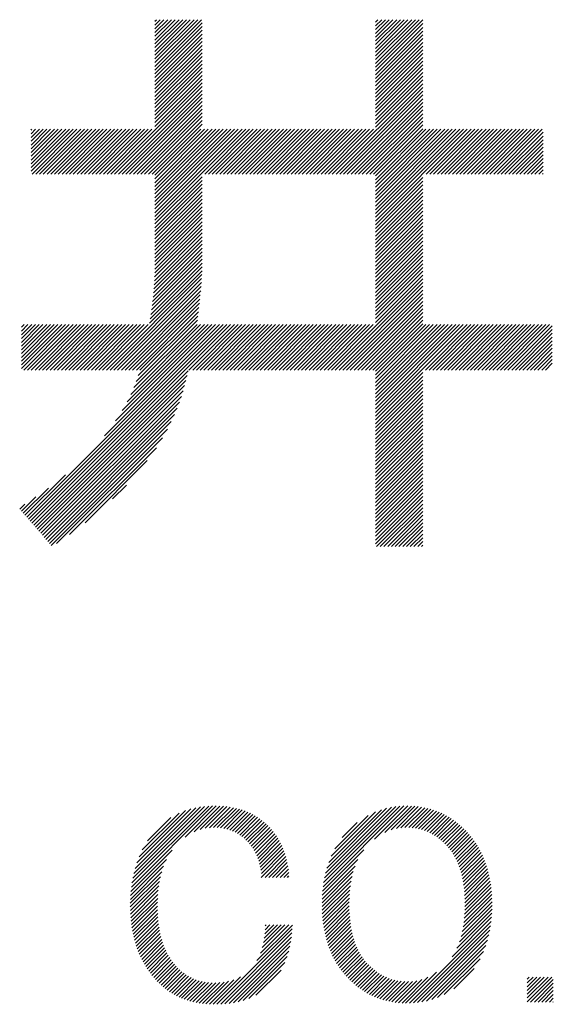
# Model space of a CAD drawing. Extents: x 4 to 414, y 6 to 292.
# Drawn here: x 188 to 192, y 14 to 22 of the extents above; entities that cross this region are included whole.
import ezdxf

# ---------------------------------------------------------------- set-up
doc = ezdxf.new("R2010")
doc.units = 0
doc.layers.add('_F-3_野縁', color=7, linetype='CONTINUOUS')

msp = doc.modelspace()

# ---------------------------------------------------------------- linework, layer by layer
at = {"layer": '_F-3_野縁', "color": 7, "linetype": 'CONTINUOUS'}
for p, q in [((188.9295, 21.2897), (189.2812, 21.6414)), ((188.9295, 21.318), (189.2529, 21.6414)), ((188.9295, 21.3463), (189.2246, 21.6414)), ((188.9295, 21.3746), (189.1963, 21.6414)), ((188.9295, 21.4028), (189.168, 21.6414)), ((188.9295, 21.4311), (189.1397, 21.6414)), ((188.9295, 21.4594), (189.1115, 21.6414)), ((188.9295, 21.4877), (189.0832, 21.6414)), ((188.9295, 21.516), (189.0549, 21.6414)), ((188.9295, 21.5443), (189.0266, 21.6414)), ((188.9295, 21.5725), (188.9983, 21.6414)), ((188.9295, 21.6008), (188.97, 21.6414)), ((188.9295, 21.6291), (188.9417, 21.6414)), ((188.9295, 21.2614), (189.2859, 21.6178)), ((190.5922, 21.3119), (190.9216, 21.6414)), ((190.5922, 21.3402), (190.8934, 21.6414)), ((190.5922, 21.3685), (190.8651, 21.6414)), ((190.5922, 21.3967), (190.8368, 21.6414)), ((190.5922, 21.425), (190.8085, 21.6414)), ((190.5922, 21.4533), (190.7802, 21.6414)), ((190.5922, 21.4816), (190.7519, 21.6414)), ((190.5922, 21.5099), (190.7237, 21.6414)), ((190.5922, 21.5382), (190.6954, 21.6414)), ((190.5922, 21.5664), (190.6671, 21.6414)), ((190.5922, 21.5947), (190.6388, 21.6414)), ((190.5922, 21.623), (190.6105, 21.6414)), ((190.5922, 21.2836), (190.9486, 21.6401)), ((190.5922, 21.2553), (190.9486, 21.6118)), ((188.9295, 21.2331), (189.2859, 21.5895)), ((188.9295, 21.2049), (189.2859, 21.5612)), ((188.9295, 21.1766), (189.2859, 21.5329)), ((190.5922, 21.227), (190.9486, 21.5835)), ((190.5922, 21.1988), (190.9486, 21.5552)), ((190.5922, 21.1705), (190.9486, 21.5269)), ((188.9295, 21.1483), (189.2859, 21.5046)), ((188.9295, 21.12), (189.2859, 21.4764)), ((188.9295, 21.0917), (189.2859, 21.4481)), ((190.5922, 21.1422), (190.9486, 21.4986)), ((190.5922, 21.1139), (190.9486, 21.4704)), ((188.9295, 21.0634), (189.2859, 21.4198)), ((188.9295, 21.0351), (189.2859, 21.3915)), ((190.5922, 21.0856), (190.9486, 21.4421)), ((190.5922, 21.0573), (190.9486, 21.4138)), ((190.5922, 21.029), (190.9486, 21.3855)), ((188.9295, 21.0069), (189.2859, 21.3632)), ((188.9295, 20.9786), (189.2859, 21.3349)), ((188.9295, 20.9503), (189.2859, 21.3067)), ((190.5922, 21.0008), (190.9486, 21.3572)), ((190.5922, 20.9725), (190.9486, 21.3289)), ((190.5922, 20.9442), (190.9486, 21.3007)), ((188.9295, 20.922), (189.2859, 21.2784)), ((188.9295, 20.8937), (189.2859, 21.2501)), ((190.5922, 20.9159), (190.9486, 21.2724)), ((190.5922, 20.8876), (190.9486, 21.2441)), ((188.5979, 20.4772), (189.2859, 21.1652)), ((188.9295, 20.8654), (189.2859, 21.2218)), ((188.9295, 20.8372), (189.2859, 21.1935)), ((190.2666, 20.4772), (190.9486, 21.1592)), ((190.5922, 20.8593), (190.9486, 21.2158)), ((190.5922, 20.8311), (190.9486, 21.1875)), ((188.6261, 20.4772), (189.2859, 21.1369)), ((188.6544, 20.4772), (189.2859, 21.1087)), ((188.6827, 20.4772), (189.2859, 21.0804)), ((190.2949, 20.4772), (190.9486, 21.131)), ((190.3232, 20.4772), (190.9486, 21.1027)), ((190.3515, 20.4772), (190.9486, 21.0744)), ((188.711, 20.4772), (189.2859, 21.0521)), ((188.7393, 20.4772), (189.2859, 21.0238)), ((190.3798, 20.4772), (190.9486, 21.0461)), ((190.4081, 20.4772), (190.9486, 21.0178)), ((188.7676, 20.4772), (189.2859, 20.9955)), ((188.7958, 20.4772), (189.2859, 20.9672)), ((188.8241, 20.4772), (189.2859, 20.939)), ((190.4363, 20.4772), (190.9486, 20.9895)), ((190.4646, 20.4772), (190.9486, 20.9612)), ((190.4929, 20.4772), (190.9486, 20.933)), ((188.8524, 20.4772), (189.2859, 20.9107)), ((188.8807, 20.4772), (189.2859, 20.8824)), ((188.909, 20.4772), (189.2859, 20.8541)), ((190.5212, 20.4772), (190.9486, 20.9047)), ((190.5495, 20.4772), (190.9486, 20.8764)), ((187.9972, 20.4988), (188.3138, 20.8155)), ((187.9972, 20.5271), (188.2856, 20.8155)), ((187.9972, 20.5553), (188.2573, 20.8155)), ((187.9972, 20.5836), (188.229, 20.8155)), ((187.9972, 20.6119), (188.2007, 20.8155)), ((187.9972, 20.6402), (188.1724, 20.8155)), ((187.9972, 20.6685), (188.1441, 20.8155)), ((187.9972, 20.6968), (188.1159, 20.8155)), ((187.9972, 20.7251), (188.0876, 20.8155)), ((187.9972, 20.7533), (188.0593, 20.8155)), ((187.9972, 20.7816), (188.031, 20.8155)), ((187.9972, 20.8099), (188.0027, 20.8155)), ((188.0039, 20.4772), (188.3421, 20.8155)), ((188.0322, 20.4772), (188.3704, 20.8155)), ((188.0605, 20.4772), (188.3987, 20.8155)), ((188.0887, 20.4772), (188.427, 20.8155)), ((188.117, 20.4772), (188.4553, 20.8155)), ((188.1453, 20.4772), (188.4835, 20.8155)), ((188.1736, 20.4772), (188.5118, 20.8155)), ((188.2019, 20.4772), (188.5401, 20.8155)), ((188.2302, 20.4772), (188.5684, 20.8155)), ((188.2584, 20.4772), (188.5967, 20.8155)), ((188.2867, 20.4772), (188.625, 20.8155)), ((188.315, 20.4772), (188.6533, 20.8155)), ((188.3433, 20.4772), (188.6815, 20.8155)), ((188.3716, 20.4772), (188.7098, 20.8155)), ((188.3999, 20.4772), (188.7381, 20.8155)), ((188.4282, 20.4772), (188.7664, 20.8155)), ((188.4564, 20.4772), (188.7947, 20.8155)), ((188.4847, 20.4772), (188.823, 20.8155)), ((188.513, 20.4772), (188.8512, 20.8155)), ((188.5413, 20.4772), (188.8795, 20.8155)), ((188.5696, 20.4772), (188.9078, 20.8155)), ((188.9295, 20.13), (189.6149, 20.8155)), ((188.9295, 20.1583), (189.5866, 20.8155)), ((188.9295, 20.1866), (189.5584, 20.8155)), ((188.9295, 20.2149), (189.5301, 20.8155)), ((188.9295, 20.2432), (189.5018, 20.8155)), ((188.9295, 20.3563), (189.3886, 20.8155)), ((188.9295, 20.3846), (189.3604, 20.8155)), ((188.9295, 20.4129), (189.3321, 20.8155)), ((188.9295, 20.4412), (189.3038, 20.8155)), ((188.9295, 20.4695), (189.2755, 20.8155)), ((188.9295, 20.2715), (189.4735, 20.8155)), ((188.9295, 20.328), (189.4169, 20.8155)), ((188.9295, 20.2998), (189.4452, 20.8155)), ((189.305, 20.4772), (189.6432, 20.8155)), ((189.3332, 20.4772), (189.6715, 20.8155)), ((189.3615, 20.4772), (189.6998, 20.8155)), ((189.3898, 20.4772), (189.7281, 20.8155)), ((189.4181, 20.4772), (189.7563, 20.8155)), ((189.4464, 20.4772), (189.7846, 20.8155)), ((189.4747, 20.4772), (189.8129, 20.8155)), ((189.503, 20.4772), (189.8412, 20.8155)), ((189.5312, 20.4772), (189.8695, 20.8155)), ((189.5595, 20.4772), (189.8978, 20.8155)), ((189.5878, 20.4772), (189.926, 20.8155)), ((189.6161, 20.4772), (189.9543, 20.8155)), ((189.6444, 20.4772), (189.9826, 20.8155)), ((189.6727, 20.4772), (190.0109, 20.8155)), ((189.7009, 20.4772), (190.0392, 20.8155)), ((189.7292, 20.4772), (190.0675, 20.8155)), ((189.7575, 20.4772), (190.0958, 20.8155)), ((189.7858, 20.4772), (190.124, 20.8155)), ((189.8141, 20.4772), (190.1523, 20.8155)), ((189.8424, 20.4772), (190.1806, 20.8155)), ((189.8707, 20.4772), (190.2089, 20.8155)), ((189.8989, 20.4772), (190.2372, 20.8155)), ((189.9272, 20.4772), (190.2655, 20.8155)), ((189.9555, 20.4772), (190.2937, 20.8155)), ((189.9838, 20.4772), (190.322, 20.8155)), ((190.0121, 20.4772), (190.3503, 20.8155)), ((190.0404, 20.4772), (190.3786, 20.8155)), ((190.0686, 20.4772), (190.4069, 20.8155)), ((190.0969, 20.4772), (190.4352, 20.8155)), ((190.1252, 20.4772), (190.4634, 20.8155)), ((190.1535, 20.4772), (190.4917, 20.8155)), ((190.1818, 20.4772), (190.52, 20.8155)), ((190.2101, 20.4772), (190.5483, 20.8155)), ((190.2383, 20.4772), (190.5766, 20.8155)), ((190.5778, 20.4772), (190.9486, 20.8481)), ((190.5922, 20.4634), (190.9486, 20.8198)), ((190.5922, 20.124), (191.2837, 20.8155)), ((190.5922, 20.1522), (191.2554, 20.8155)), ((190.5922, 20.1805), (191.2271, 20.8155)), ((190.5922, 20.2088), (191.1988, 20.8155)), ((190.5922, 20.2371), (191.1706, 20.8155)), ((190.5922, 20.2654), (191.1423, 20.8155)), ((190.5922, 20.2937), (191.114, 20.8155)), ((190.5922, 20.3219), (191.0857, 20.8155)), ((190.5922, 20.3502), (191.0574, 20.8155)), ((190.5922, 20.3785), (191.0291, 20.8155)), ((190.5922, 20.4068), (191.0008, 20.8155)), ((190.5922, 20.4351), (190.9726, 20.8155)), ((190.9737, 20.4772), (191.312, 20.8155)), ((191.002, 20.4772), (191.3403, 20.8155)), ((191.0303, 20.4772), (191.3685, 20.8155)), ((191.0586, 20.4772), (191.3968, 20.8155)), ((191.0869, 20.4772), (191.4251, 20.8155)), ((191.1152, 20.4772), (191.4534, 20.8155)), ((191.1434, 20.4772), (191.4817, 20.8155)), ((191.1717, 20.4772), (191.51, 20.8155)), ((191.2, 20.4772), (191.5383, 20.8155)), ((191.2283, 20.4772), (191.5665, 20.8155)), ((191.2566, 20.4772), (191.5948, 20.8155)), ((191.2849, 20.4772), (191.6231, 20.8155)), ((191.3131, 20.4772), (191.6514, 20.8155)), ((191.3414, 20.4772), (191.6797, 20.8155)), ((191.3697, 20.4772), (191.708, 20.8155)), ((191.398, 20.4772), (191.7362, 20.8155)), ((191.4263, 20.4772), (191.7645, 20.8155)), ((191.4546, 20.4772), (191.7928, 20.8155)), ((191.4829, 20.4772), (191.8211, 20.8155)), ((191.5111, 20.4772), (191.8494, 20.8155)), ((191.5394, 20.4772), (191.8549, 20.7927)), ((191.5677, 20.4772), (191.8549, 20.7644)), ((191.596, 20.4772), (191.8549, 20.7361)), ((191.6243, 20.4772), (191.8549, 20.7079)), ((191.6526, 20.4772), (191.8549, 20.6796)), ((191.6808, 20.4772), (191.8549, 20.6513)), ((191.7091, 20.4772), (191.8549, 20.623)), ((191.7374, 20.4772), (191.8549, 20.5947)), ((191.7657, 20.4772), (191.8549, 20.5664)), ((191.794, 20.4772), (191.8549, 20.5382)), ((191.8223, 20.4772), (191.8549, 20.5099)), ((191.8505, 20.4772), (191.8549, 20.4816)), ((188.9295, 20.1018), (189.2859, 20.4581)), ((188.9295, 20.0735), (189.2859, 20.4298)), ((190.5922, 20.0957), (190.9486, 20.4521)), ((190.5922, 20.0674), (190.9486, 20.4238)), ((188.9295, 20.0452), (189.2859, 20.4016)), ((188.9295, 20.0169), (189.2859, 20.3733)), ((188.9295, 19.9886), (189.2859, 20.345)), ((190.5922, 20.0391), (190.9486, 20.3956)), ((190.5922, 20.0108), (190.9486, 20.3673)), ((190.5922, 19.9825), (190.9486, 20.339)), ((188.9295, 19.9603), (189.2859, 20.3167)), ((188.9295, 19.9321), (189.2859, 20.2884)), ((188.9295, 19.9038), (189.2859, 20.2601)), ((190.5922, 19.9542), (190.9486, 20.3107)), ((190.5922, 19.926), (190.9486, 20.2824)), ((188.9295, 19.8755), (189.2859, 20.2319)), ((188.9295, 19.8472), (189.2859, 20.2036)), ((190.5922, 19.8977), (190.9486, 20.2541)), ((190.5922, 19.8694), (190.9486, 20.2259)), ((190.5922, 19.8411), (190.9486, 20.1976)), ((188.9292, 19.762), (189.2859, 20.1187)), ((188.9295, 19.8189), (189.2859, 20.1753)), ((188.9295, 19.7906), (189.2859, 20.147)), ((190.5922, 19.8128), (190.9486, 20.1693)), ((190.5922, 19.7845), (190.9486, 20.141)), ((190.5922, 19.7563), (190.9486, 20.1127)), ((188.9275, 19.7037), (189.2859, 20.0621)), ((188.9285, 19.7331), (189.2859, 20.0904)), ((190.5922, 19.728), (190.9486, 20.0844)), ((190.5922, 19.6997), (190.9486, 20.0562)), ((188.9216, 19.613), (189.2859, 19.9773)), ((188.924, 19.6437), (189.2859, 20.0056)), ((188.926, 19.674), (189.2859, 20.0339)), ((190.5922, 19.6714), (190.9486, 20.0279)), ((190.5922, 19.6431), (190.9486, 19.9996)), ((190.5922, 19.6148), (190.9486, 19.9713)), ((188.912, 19.5186), (189.2859, 19.8924)), ((188.9157, 19.5505), (189.2859, 19.9207)), ((188.9189, 19.582), (189.2859, 19.949)), ((190.5922, 19.5865), (190.9486, 19.943)), ((190.5922, 19.5583), (190.9486, 19.9147)), ((188.9035, 19.4535), (189.2859, 19.8359)), ((188.908, 19.4862), (189.2859, 19.8642)), ((190.5922, 19.53), (190.9486, 19.8864)), ((190.5922, 19.5017), (190.9486, 19.8582)), ((190.5922, 19.4734), (190.9486, 19.8299)), ((188.888, 19.3532), (189.2848, 19.7499)), ((188.8936, 19.387), (189.2856, 19.779)), ((188.8988, 19.4205), (189.2859, 19.8076)), ((190.5922, 19.4451), (190.9486, 19.8016)), ((190.5922, 19.4168), (190.9486, 19.7733)), ((190.5922, 19.3886), (190.9486, 19.745)), ((188.5641, 19.0009), (189.2835, 19.7204)), ((188.5924, 19.0009), (189.2818, 19.6904)), ((190.2611, 19.0009), (190.9486, 19.6885)), ((190.5922, 19.3603), (190.9486, 19.7167)), ((188.6206, 19.0009), (189.2798, 19.6601)), ((188.6489, 19.0009), (189.2774, 19.6294)), ((188.6772, 19.0009), (189.2747, 19.5985)), ((190.2894, 19.0009), (190.9486, 19.6602)), ((190.3177, 19.0009), (190.9486, 19.6319)), ((190.346, 19.0009), (190.9486, 19.6036)), ((188.7055, 19.0009), (189.2718, 19.5673)), ((188.7338, 19.0009), (189.2686, 19.5358)), ((190.3743, 19.0009), (190.9486, 19.5753)), ((190.4025, 19.0009), (190.9486, 19.547)), ((190.4308, 19.0009), (190.9486, 19.5187)), ((188.7621, 19.0009), (189.2653, 19.5042)), ((188.7903, 19.0009), (189.2617, 19.4723)), ((190.4591, 19.0009), (190.9486, 19.4905)), ((190.4874, 19.0009), (190.9486, 19.4622)), ((188.7894, 18.9151), (189.2503, 19.3761)), ((188.8047, 18.9587), (189.2542, 19.4082)), ((188.8174, 18.9997), (189.258, 19.4403)), ((190.5157, 19.0009), (190.9486, 19.4339)), ((190.544, 19.0009), (190.9486, 19.4056)), ((190.5722, 19.0009), (190.9486, 19.3773)), ((187.9243, 19.0117), (188.2559, 19.3433)), ((187.9243, 19.04), (188.2276, 19.3433)), ((187.9243, 19.0966), (188.171, 19.3433)), ((187.9243, 19.1249), (188.1428, 19.3433)), ((187.9243, 19.1532), (188.1145, 19.3433)), ((187.9243, 19.1814), (188.0862, 19.3433)), ((187.9243, 19.2097), (188.0579, 19.3433)), ((187.9243, 19.238), (188.0296, 19.3433)), ((187.9243, 19.0683), (188.1993, 19.3433)), ((187.9243, 19.2663), (188.0013, 19.3433)), ((187.9243, 19.3229), (187.9448, 19.3433)), ((187.9243, 19.2946), (187.9731, 19.3433)), ((187.9418, 19.0009), (188.2842, 19.3433)), ((187.9635, 17.8912), (189.4156, 19.3433)), ((187.9701, 19.0009), (188.3125, 19.3433)), ((187.9766, 17.8761), (189.4438, 19.3433)), ((187.9898, 17.861), (189.4721, 19.3433)), ((187.9984, 19.0009), (188.3408, 19.3433)), ((188.003, 17.8459), (189.5004, 19.3433)), ((188.0267, 19.0009), (188.369, 19.3433)), ((188.0549, 19.0009), (188.3973, 19.3433)), ((188.0832, 19.0009), (188.4256, 19.3433)), ((188.1115, 19.0009), (188.4539, 19.3433)), ((188.1398, 19.0009), (188.4822, 19.3433)), ((188.1681, 19.0009), (188.5105, 19.3433)), ((188.1964, 19.0009), (188.5387, 19.3433)), ((188.2247, 19.0009), (188.567, 19.3433)), ((188.2529, 19.0009), (188.5953, 19.3433)), ((188.2812, 19.0009), (188.6236, 19.3433)), ((188.3095, 19.0009), (188.6519, 19.3433)), ((188.3378, 19.0009), (188.6802, 19.3433)), ((188.3661, 19.0009), (188.7085, 19.3433)), ((188.3944, 19.0009), (188.7367, 19.3433)), ((188.4226, 19.0009), (188.765, 19.3433)), ((188.4509, 19.0009), (188.7933, 19.3433)), ((188.4792, 19.0009), (188.8216, 19.3433)), ((188.5075, 19.0009), (188.8499, 19.3433)), ((188.5358, 19.0009), (188.8782, 19.3433)), ((188.5501, 18.5062), (189.3873, 19.3433)), ((188.6336, 18.6179), (189.359, 19.3433)), ((188.6838, 18.6964), (189.3307, 19.3433)), ((188.7201, 18.761), (189.3024, 19.3433)), ((188.7483, 18.8175), (189.2741, 19.3433)), ((188.7709, 18.8684), (189.2471, 19.3445)), ((189.1863, 19.0009), (189.5287, 19.3433)), ((189.2146, 19.0009), (189.557, 19.3433)), ((189.2429, 19.0009), (189.5853, 19.3433)), ((189.2712, 19.0009), (189.6135, 19.3433)), ((189.2995, 19.0009), (189.6418, 19.3433)), ((189.3277, 19.0009), (189.6701, 19.3433)), ((189.356, 19.0009), (189.6984, 19.3433)), ((189.3843, 19.0009), (189.7267, 19.3433)), ((189.4126, 19.0009), (189.755, 19.3433)), ((189.4409, 19.0009), (189.7833, 19.3433)), ((189.4692, 19.0009), (189.8115, 19.3433)), ((189.4974, 19.0009), (189.8398, 19.3433)), ((189.5257, 19.0009), (189.8681, 19.3433)), ((189.554, 19.0009), (189.8964, 19.3433)), ((189.5823, 19.0009), (189.9247, 19.3433)), ((189.6106, 19.0009), (189.953, 19.3433)), ((189.6389, 19.0009), (189.9812, 19.3433)), ((189.6672, 19.0009), (190.0095, 19.3433)), ((189.6954, 19.0009), (190.0378, 19.3433)), ((189.7237, 19.0009), (190.0661, 19.3433)), ((189.752, 19.0009), (190.0944, 19.3433)), ((189.7803, 19.0009), (190.1227, 19.3433)), ((189.8086, 19.0009), (190.1509, 19.3433)), ((189.8369, 19.0009), (190.1792, 19.3433)), ((189.8651, 19.0009), (190.2075, 19.3433)), ((189.8934, 19.0009), (190.2358, 19.3433)), ((189.9217, 19.0009), (190.2641, 19.3433)), ((189.95, 19.0009), (190.2924, 19.3433)), ((189.9783, 19.0009), (190.3207, 19.3433)), ((190.0066, 19.0009), (190.3489, 19.3433)), ((190.0348, 19.0009), (190.3772, 19.3433)), ((190.0631, 19.0009), (190.4055, 19.3433)), ((190.0914, 19.0009), (190.4338, 19.3433)), ((190.1197, 19.0009), (190.4621, 19.3433)), ((190.148, 19.0009), (190.4904, 19.3433)), ((190.1763, 19.0009), (190.5186, 19.3433)), ((190.2046, 19.0009), (190.5469, 19.3433)), ((190.2328, 19.0009), (190.5752, 19.3433)), ((190.5922, 18.9926), (190.9486, 19.349)), ((190.5922, 18.6532), (191.2823, 19.3433)), ((190.5922, 18.6815), (191.254, 19.3433)), ((190.5922, 18.7097), (191.2258, 19.3433)), ((190.5922, 18.738), (191.1975, 19.3433)), ((190.5922, 18.7663), (191.1692, 19.3433)), ((190.5922, 18.7946), (191.1409, 19.3433)), ((190.5922, 18.8229), (191.1126, 19.3433)), ((190.5922, 18.8512), (191.0843, 19.3433)), ((190.5922, 18.8794), (191.056, 19.3433)), ((190.5922, 18.9077), (191.0278, 19.3433)), ((190.5922, 18.936), (190.9995, 19.3433)), ((190.5922, 18.9643), (190.9712, 19.3433)), ((190.9682, 19.0009), (191.3106, 19.3433)), ((190.9965, 19.0009), (191.3389, 19.3433)), ((191.0248, 19.0009), (191.3672, 19.3433)), ((191.0531, 19.0009), (191.3955, 19.3433)), ((191.0814, 19.0009), (191.4237, 19.3433)), ((191.1097, 19.0009), (191.452, 19.3433)), ((191.1379, 19.0009), (191.4803, 19.3433)), ((191.1662, 19.0009), (191.5086, 19.3433)), ((191.1945, 19.0009), (191.5369, 19.3433)), ((191.2228, 19.0009), (191.5652, 19.3433)), ((191.2511, 19.0009), (191.5934, 19.3433)), ((191.2794, 19.0009), (191.6217, 19.3433)), ((191.3076, 19.0009), (191.65, 19.3433)), ((191.3359, 19.0009), (191.6783, 19.3433)), ((191.3642, 19.0009), (191.7066, 19.3433)), ((191.3925, 19.0009), (191.7349, 19.3433)), ((191.4208, 19.0009), (191.7632, 19.3433)), ((191.4491, 19.0009), (191.7914, 19.3433)), ((191.4773, 19.0009), (191.8197, 19.3433)), ((191.5056, 19.0009), (191.848, 19.3433)), ((191.5339, 19.0009), (191.8763, 19.3433)), ((191.5622, 19.0009), (191.9046, 19.3433)), ((191.5905, 19.0009), (191.9241, 19.3346)), ((191.6188, 19.0009), (191.9241, 19.3063)), ((191.6471, 19.0009), (191.9241, 19.278)), ((191.6753, 19.0009), (191.9241, 19.2497)), ((191.7036, 19.0009), (191.9241, 19.2214)), ((191.7319, 19.0009), (191.9241, 19.1931)), ((191.7602, 19.0009), (191.9241, 19.1649)), ((191.7885, 19.0009), (191.9241, 19.1366)), ((191.8168, 19.0009), (191.9241, 19.1083)), ((191.845, 19.0009), (191.9241, 19.08)), ((191.8733, 19.0009), (191.9241, 19.0517)), ((188.0162, 17.8308), (189.1816, 18.9962)), ((188.0294, 17.8157), (189.1732, 18.9595)), ((190.5922, 18.6249), (190.9486, 18.9813)), ((190.5922, 18.5966), (190.9486, 18.9531)), ((190.5922, 18.5683), (190.9486, 18.9248)), ((188.0425, 17.8006), (189.1641, 18.9221)), ((188.0557, 17.7855), (189.1539, 18.8837)), ((190.5922, 18.54), (190.9486, 18.8965)), ((190.5922, 18.5117), (190.9486, 18.8682)), ((188.0689, 17.7704), (189.1425, 18.844)), ((188.0821, 17.7553), (189.1295, 18.8027)), ((190.5922, 18.4835), (190.9486, 18.8399)), ((190.5922, 18.4552), (190.9486, 18.8116)), ((190.5922, 18.4269), (190.9486, 18.7834)), ((188.0953, 17.7402), (189.1146, 18.7595)), ((188.1084, 17.7251), (189.0973, 18.7139)), ((190.5922, 18.3986), (190.9486, 18.7551)), ((190.5922, 18.3703), (190.9486, 18.7268)), ((188.1216, 17.71), (189.0771, 18.6654)), ((190.5922, 18.342), (190.9486, 18.6985)), ((190.5922, 18.3138), (190.9486, 18.6702)), ((190.5922, 18.2855), (190.9486, 18.6419)), ((188.1348, 17.6949), (189.053, 18.6131)), ((188.148, 17.6797), (189.024, 18.5557)), ((190.5922, 18.2572), (190.9486, 18.6137)), ((190.5922, 18.2289), (190.9486, 18.5854)), ((190.5922, 18.2006), (190.9486, 18.5571)), ((188.1893, 17.6928), (188.9878, 18.4913)), ((190.5922, 18.1723), (190.9486, 18.5288)), ((190.5922, 18.1441), (190.9486, 18.5005)), ((188.286, 17.7612), (188.9407, 18.4159)), ((190.5922, 18.1158), (190.9486, 18.4722)), ((190.5922, 18.0875), (190.9486, 18.4439)), ((190.5922, 18.0592), (190.9486, 18.4157)), ((190.5922, 18.0309), (190.9486, 18.3874)), ((190.5922, 18.0026), (190.9486, 18.3591)), ((190.5922, 17.9743), (190.9486, 18.3308)), ((188.4037, 17.8507), (188.8724, 18.3194)), ((190.5922, 17.9461), (190.9486, 18.3025)), ((190.5922, 17.9178), (190.9486, 18.2742)), ((187.9503, 17.9063), (188.256, 18.2121)), ((190.5922, 17.8895), (190.9486, 18.246)), ((190.5922, 17.8612), (190.9486, 18.2177)), ((190.5922, 17.8329), (190.9486, 18.1894)), ((187.9371, 17.9214), (188.1273, 18.1116)), ((188.6112, 18.0298), (188.7146, 18.1332)), ((190.5922, 17.8046), (190.9486, 18.1611)), ((190.5922, 17.7764), (190.9486, 18.1328)), ((187.9239, 17.9365), (188.0319, 18.0445)), ((190.5922, 17.7481), (190.9486, 18.1045)), ((190.5922, 17.7198), (190.9486, 18.0763)), ((190.5922, 17.6915), (190.9486, 18.048)), ((187.9107, 17.9516), (187.95, 17.9909)), ((190.5993, 17.6703), (190.9486, 18.0197)), ((190.6275, 17.6703), (190.9486, 17.9914)), ((190.6558, 17.6703), (190.9486, 17.9631)), ((190.6841, 17.6703), (190.9486, 17.9348)), ((190.7124, 17.6703), (190.9486, 17.9065)), ((190.7407, 17.6703), (190.9486, 17.8783)), ((190.769, 17.6703), (190.9486, 17.85)), ((190.7972, 17.6703), (190.9486, 17.8217)), ((190.8255, 17.6703), (190.9486, 17.7934)), ((190.8538, 17.6703), (190.9486, 17.7651)), ((190.8821, 17.6703), (190.9486, 17.7368)), ((190.9104, 17.6703), (190.9486, 17.7086)), ((190.9387, 17.6703), (190.9486, 17.6803)), ((188.7523, 15.1039), (189.3642, 15.7158)), ((188.7568, 15.1367), (189.335, 15.7148)), ((188.7627, 15.1708), (189.3044, 15.7125)), ((188.7703, 15.2067), (189.2722, 15.7086)), ((188.7801, 15.2448), (189.238, 15.7026)), ((188.7929, 15.2859), (189.2011, 15.6941)), ((188.8101, 15.3313), (189.16, 15.6813)), ((188.8344, 15.3839), (189.1125, 15.6621)), ((189.1578, 15.4811), (189.3925, 15.7157)), ((189.2266, 15.5216), (189.4198, 15.7148)), ((189.2719, 15.5386), (189.4464, 15.713)), ((189.3091, 15.5475), (189.4721, 15.7105)), ((189.342, 15.5521), (189.4969, 15.707)), ((189.3717, 15.5536), (189.5209, 15.7027)), ((189.3994, 15.553), (189.5441, 15.6976)), ((189.4253, 15.5506), (189.5666, 15.6918)), ((189.4496, 15.5466), (189.5883, 15.6853)), ((189.4725, 15.5412), (189.6093, 15.678)), ((189.4941, 15.5345), (189.6296, 15.6701)), ((189.5144, 15.5266), (189.6491, 15.6612)), ((190.1971, 15.1062), (190.8066, 15.7156)), ((190.2016, 15.139), (190.7766, 15.714)), ((190.2077, 15.1733), (190.7452, 15.7108)), ((190.2156, 15.2095), (190.7118, 15.7057)), ((190.2259, 15.2481), (190.6759, 15.6981)), ((190.2395, 15.29), (190.6366, 15.687)), ((190.2583, 15.3371), (190.5919, 15.6707)), ((190.5858, 15.4666), (190.8352, 15.716)), ((190.6628, 15.5152), (190.8628, 15.7153)), ((190.7106, 15.5348), (190.8893, 15.7135)), ((190.7494, 15.5453), (190.9149, 15.7108)), ((190.7832, 15.5508), (190.9396, 15.7073)), ((190.814, 15.5533), (190.9635, 15.7028)), ((190.8423, 15.5534), (190.9865, 15.6976)), ((190.869, 15.5518), (191.0088, 15.6916)), ((190.8939, 15.5484), (191.0304, 15.6848)), ((190.9175, 15.5437), (191.0512, 15.6774)), ((190.9399, 15.5378), (191.0715, 15.6694)), ((190.9611, 15.5307), (191.0911, 15.6607)), ((188.8746, 15.4524), (189.0501, 15.6279)), ((189.5337, 15.5175), (189.6679, 15.6518)), ((189.552, 15.5075), (189.6861, 15.6416)), ((189.5694, 15.4966), (189.7036, 15.6309)), ((189.5858, 15.4848), (189.7205, 15.6195)), ((189.6015, 15.4722), (189.7366, 15.6073)), ((189.6163, 15.4588), (189.7521, 15.5946)), ((190.2861, 15.3932), (190.5378, 15.6448)), ((190.3419, 15.4772), (190.4551, 15.5904)), ((190.9814, 15.5227), (191.11, 15.6514)), ((191.0007, 15.5137), (191.1285, 15.6415)), ((191.0191, 15.5039), (191.1464, 15.6311)), ((191.0368, 15.4933), (191.1637, 15.6202)), ((191.0538, 15.482), (191.1805, 15.6087)), ((191.0701, 15.47), (191.1969, 15.5968)), ((191.0858, 15.4574), (191.2127, 15.5844)), ((189.6305, 15.4446), (189.7671, 15.5812)), ((189.6438, 15.4296), (189.7814, 15.5673)), ((189.6562, 15.4137), (189.7952, 15.5528)), ((189.6676, 15.3969), (189.8084, 15.5377)), ((189.6782, 15.3792), (189.8212, 15.5222)), ((191.1009, 15.4442), (191.2282, 15.5715)), ((191.1154, 15.4305), (191.2432, 15.5583)), ((191.1295, 15.4163), (191.2578, 15.5445)), ((191.1428, 15.4013), (191.2719, 15.5304)), ((191.1554, 15.3856), (191.2856, 15.5159)), ((189.6878, 15.3606), (189.8334, 15.5061)), ((189.6967, 15.3411), (189.8451, 15.4896)), ((189.7047, 15.3208), (189.8562, 15.4723)), ((189.7118, 15.2997), (189.8667, 15.4545)), ((189.7181, 15.2777), (189.8766, 15.4362)), ((191.1673, 15.3692), (191.299, 15.5009)), ((191.1785, 15.3521), (191.3118, 15.4855)), ((191.1889, 15.3343), (191.3243, 15.4696)), ((191.1987, 15.3158), (191.3362, 15.4533)), ((191.2078, 15.2966), (191.3477, 15.4365)), ((188.749, 15.0723), (189.0588, 15.3821)), ((189.7235, 15.2548), (189.886, 15.4173)), ((189.7281, 15.2311), (189.8946, 15.3976)), ((189.7319, 15.2067), (189.9026, 15.3773)), ((190.1938, 15.0746), (190.5047, 15.3855)), ((191.2162, 15.2767), (191.3588, 15.4193)), ((191.224, 15.2562), (191.3693, 15.4016)), ((191.231, 15.235), (191.3794, 15.3834)), ((191.2374, 15.2131), (191.3891, 15.3647)), ((188.7467, 15.0417), (189.0169, 15.3119)), ((189.7313, 15.1778), (189.9099, 15.3563)), ((189.7596, 15.1778), (189.9165, 15.3346)), ((189.7879, 15.1778), (189.9224, 15.3123)), ((189.8162, 15.1778), (189.9276, 15.2892)), ((190.1915, 15.044), (190.4598, 15.3122)), ((191.2431, 15.1905), (191.3982, 15.3456)), ((191.2482, 15.1673), (191.4068, 15.3259)), ((191.2526, 15.1434), (191.4149, 15.3057)), ((188.7444, 14.9828), (188.9818, 15.2202)), ((188.7452, 15.0119), (188.9958, 15.2625)), ((189.8445, 15.1778), (189.9319, 15.2652)), ((189.8727, 15.1778), (189.9354, 15.2404)), ((189.901, 15.1778), (189.938, 15.2148)), ((190.1895, 14.9854), (190.4251, 15.221)), ((190.1901, 15.0143), (190.4387, 15.2629)), ((191.2564, 15.1189), (191.4225, 15.285)), ((191.2595, 15.0938), (191.4296, 15.2638)), ((191.2621, 15.068), (191.4361, 15.2421)), ((191.2639, 15.0416), (191.4422, 15.2199)), ((188.7444, 14.9545), (188.9718, 15.1819)), ((188.7449, 14.9267), (188.9644, 15.1463)), ((189.7313, 15.1778), (189.7349, 15.1814)), ((189.9293, 15.1778), (189.9398, 15.1883)), ((190.1895, 14.9571), (190.4154, 15.183)), ((190.1901, 14.9295), (190.4083, 15.1477)), ((191.2652, 15.0145), (191.4476, 15.197)), ((191.2658, 14.9869), (191.4525, 15.1736)), ((191.2658, 14.9586), (191.4569, 15.1497)), ((188.746, 14.8996), (188.959, 15.1126)), ((188.7477, 14.873), (188.9551, 15.0804)), ((190.1914, 14.9025), (190.4032, 15.1143)), ((190.1934, 14.8761), (190.3995, 15.0823)), ((191.2613, 14.8693), (191.4665, 15.0745)), ((191.2637, 14.9), (191.4639, 15.1002)), ((191.2651, 14.9296), (191.4607, 15.1252)), ((188.7501, 14.8471), (188.9524, 15.0493)), ((188.7531, 14.8218), (188.9506, 15.0193)), ((188.7566, 14.797), (188.9496, 14.99)), ((190.1958, 14.8503), (190.397, 15.0515)), ((190.1989, 14.8251), (190.3954, 15.0216)), ((190.2026, 14.8005), (190.3946, 14.9925)), ((191.2464, 14.7695), (191.4707, 14.9939)), ((191.253, 14.8044), (191.4699, 15.0213)), ((191.2579, 14.8376), (191.4685, 15.0482)), ((188.7606, 14.7727), (188.9493, 14.9615)), ((188.7652, 14.7491), (188.9497, 14.9336)), ((190.2069, 14.7765), (190.3945, 14.9641)), ((190.2117, 14.753), (190.3949, 14.9363)), ((191.2247, 14.6913), (191.4704, 14.9369)), ((191.2374, 14.7322), (191.4709, 14.9657)), ((188.7704, 14.726), (188.9507, 14.9062)), ((188.7761, 14.7034), (188.9523, 14.8796)), ((188.7824, 14.6814), (188.9545, 14.8535)), ((190.217, 14.7301), (190.3961, 14.9092)), ((190.2229, 14.7077), (190.3978, 14.8826)), ((190.2294, 14.6858), (190.4002, 14.8567)), ((190.8479, 14.2296), (191.4639, 14.8456)), ((191.1698, 14.5798), (191.467, 14.877)), ((191.2056, 14.6438), (191.4692, 14.9074)), ((188.7891, 14.6598), (188.9574, 14.8281)), ((188.7964, 14.6388), (188.9609, 14.8033)), ((188.8041, 14.6183), (188.965, 14.7791)), ((189.3969, 14.2211), (189.9647, 14.7889)), ((189.6976, 14.55), (189.966, 14.8185)), ((189.7246, 14.6054), (189.9382, 14.8189)), ((189.7392, 14.6482), (189.9099, 14.8189)), ((189.7483, 14.6857), (189.8816, 14.8189)), ((189.7542, 14.7199), (189.8533, 14.8189)), ((189.7579, 14.7518), (189.825, 14.8189)), ((189.76, 14.7822), (189.7967, 14.8189)), ((189.7609, 14.8113), (189.7685, 14.8189)), ((190.2363, 14.6646), (190.4032, 14.8314)), ((190.2439, 14.6438), (190.4068, 14.8068)), ((190.2519, 14.6235), (190.4111, 14.7828)), ((190.8776, 14.231), (191.4596, 14.813)), ((190.9087, 14.2338), (191.4539, 14.7791)), ((188.8124, 14.5982), (188.9697, 14.7556)), ((188.8211, 14.5787), (188.9751, 14.7326)), ((188.8304, 14.5597), (188.9811, 14.7104)), ((189.4263, 14.2222), (189.9624, 14.7583)), ((189.4567, 14.2243), (189.9589, 14.7265)), ((189.4883, 14.2276), (189.9541, 14.6935)), ((190.2604, 14.6037), (190.4161, 14.7594)), ((190.2694, 14.5844), (190.4217, 14.7367)), ((190.2789, 14.5657), (190.4279, 14.7147)), ((190.2889, 14.5474), (190.4348, 14.6933)), ((190.9417, 14.2385), (191.4465, 14.7433)), ((190.977, 14.2456), (191.4367, 14.7053)), ((188.8401, 14.5411), (188.9877, 14.6887)), ((188.8502, 14.523), (188.9951, 14.6678)), ((188.8609, 14.5053), (189.003, 14.6474)), ((188.8719, 14.4881), (189.0116, 14.6277)), ((189.5216, 14.2327), (189.9475, 14.6585)), ((189.557, 14.2397), (189.9385, 14.6213)), ((190.2994, 14.5296), (190.4424, 14.6727)), ((190.3103, 14.5123), (190.4507, 14.6526)), ((190.3218, 14.4954), (190.4597, 14.6333)), ((191.0156, 14.2559), (191.4238, 14.664)), ((188.8834, 14.4713), (189.0208, 14.6087)), ((188.8954, 14.4549), (189.0307, 14.5903)), ((188.9077, 14.439), (189.0412, 14.5725)), ((188.9206, 14.4236), (189.0524, 14.5554)), ((189.5955, 14.2499), (189.9262, 14.5806)), ((190.3336, 14.479), (190.4693, 14.6147)), ((190.3459, 14.463), (190.4797, 14.5967)), ((190.3587, 14.4475), (190.4907, 14.5795)), ((190.372, 14.4325), (190.5024, 14.563)), ((190.3856, 14.4179), (190.5149, 14.5471)), ((191.059, 14.271), (191.4063, 14.6183)), ((191.1106, 14.2943), (191.3807, 14.5644)), ((188.9338, 14.4085), (189.0643, 14.539)), ((188.9474, 14.3939), (189.0768, 14.5232)), ((188.9615, 14.3797), (189.0899, 14.5081)), ((188.976, 14.3659), (189.1038, 14.4936)), ((188.991, 14.3526), (189.1183, 14.4799)), ((189.6387, 14.2649), (189.9086, 14.5348)), ((189.6913, 14.2892), (189.8806, 14.4785)), ((190.3997, 14.4036), (190.5281, 14.532)), ((190.4142, 14.3899), (190.542, 14.5177)), ((190.4291, 14.3765), (190.5564, 14.5038)), ((190.4444, 14.3635), (190.5714, 14.4905)), ((190.4602, 14.3511), (190.587, 14.4779)), ((191.183, 14.3384), (191.3352, 14.4906)), ((189.0065, 14.3398), (189.1335, 14.4668)), ((189.0226, 14.3276), (189.1494, 14.4544)), ((189.0392, 14.3159), (189.1661, 14.4429)), ((189.0564, 14.3048), (189.1837, 14.4321)), ((189.0741, 14.2943), (189.2021, 14.4223)), ((189.0925, 14.2844), (189.2214, 14.4133)), ((189.1115, 14.2751), (189.2418, 14.4054)), ((189.1311, 14.2665), (189.2632, 14.3985)), ((189.3409, 14.2217), (189.5248, 14.4056)), ((189.3684, 14.2209), (189.5751, 14.4276)), ((190.4765, 14.339), (190.6032, 14.4658)), ((190.4932, 14.3275), (190.6201, 14.4543)), ((190.5105, 14.3164), (190.6376, 14.4436)), ((190.5282, 14.3059), (190.6559, 14.4336)), ((190.5466, 14.296), (190.675, 14.4244)), ((190.5654, 14.2865), (190.695, 14.4161)), ((190.5849, 14.2777), (190.7161, 14.4089)), ((190.605, 14.2695), (190.7382, 14.4028)), ((190.6257, 14.262), (190.7616, 14.3978)), ((190.7404, 14.2352), (190.904, 14.3988)), ((190.7658, 14.2324), (190.9416, 14.4082)), ((190.7922, 14.2304), (190.9869, 14.4252)), ((190.8195, 14.2295), (191.0527, 14.4627)), ((191.7358, 14.2407), (191.921, 14.4259)), ((191.7358, 14.269), (191.8927, 14.4259)), ((191.7358, 14.2972), (191.8645, 14.4259)), ((191.7358, 14.3255), (191.8362, 14.4259)), ((191.7358, 14.3538), (191.8079, 14.4259)), ((191.7358, 14.3821), (191.7796, 14.4259)), ((191.7358, 14.4104), (191.7513, 14.4259)), ((191.7613, 14.2379), (191.9323, 14.4089)), ((189.1515, 14.2585), (189.2858, 14.3928)), ((189.1725, 14.2512), (189.3096, 14.3883)), ((189.1942, 14.2446), (189.3347, 14.3851)), ((189.2166, 14.2388), (189.3613, 14.3835)), ((189.2399, 14.2338), (189.3895, 14.3834)), ((189.2639, 14.2295), (189.4191, 14.3848)), ((189.2887, 14.226), (189.4509, 14.3882)), ((189.3144, 14.2234), (189.4855, 14.3945)), ((190.6471, 14.2551), (190.7863, 14.3942)), ((190.6693, 14.249), (190.8125, 14.3922)), ((190.6922, 14.2436), (190.8406, 14.392)), ((190.7159, 14.239), (190.8707, 14.3938)), ((191.7896, 14.2379), (191.9323, 14.3806)), ((191.8179, 14.2379), (191.9323, 14.3523)), ((191.8462, 14.2379), (191.9323, 14.324)), ((191.8745, 14.2379), (191.9323, 14.2958)), ((191.9028, 14.2379), (191.9323, 14.2675)), ((191.931, 14.2379), (191.9323, 14.2392))]:
    msp.add_line(p, q, dxfattribs=at)

doc.saveas('drawing.dxf')
